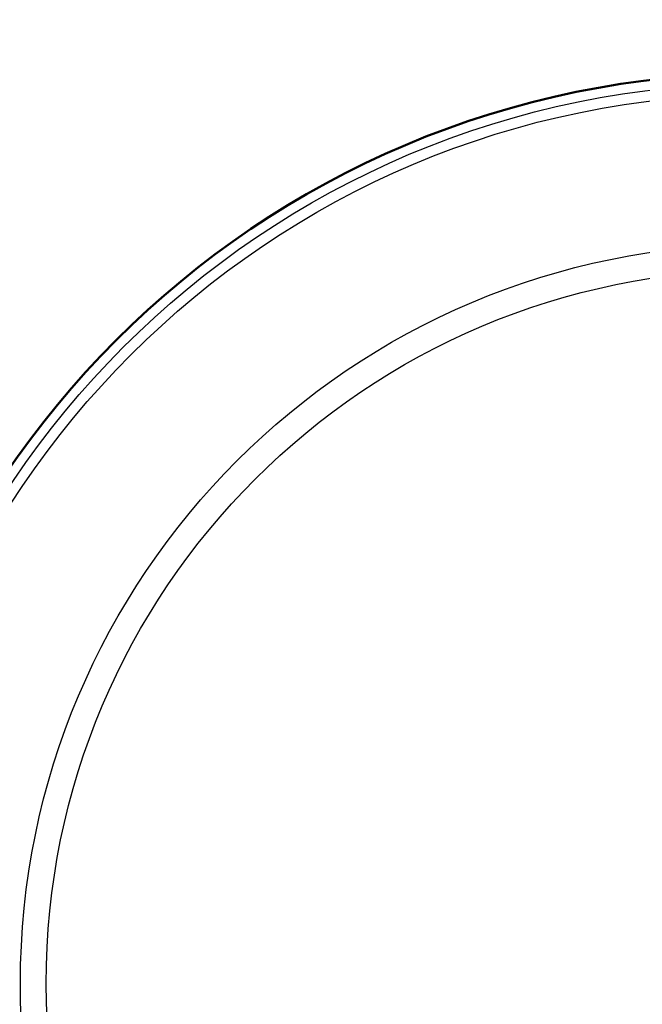
# Model space of a CAD drawing. Units: millimetres. Extents: x -3341 to 3784, y -1074 to 3425.
# Drawn here: x 786 to 803, y 2915 to 2943 of the extents above; entities that cross this region are included whole.
import ezdxf

# ---------------------------------------------------------------- set-up
doc = ezdxf.new("R2010")
doc.units = ezdxf.units.MM
doc.layers.add('tangent', color=7, linetype='Continuous')
doc.layers.add('visible', color=7, linetype='Continuous', lineweight=50)

# ---------------------------------------------------------------- blocks, each defined once
blk = doc.blocks.new('pc4')
at = {"layer": 'tangent', "color": 7, "linetype": 'Continuous'}
for radius in [24.982, 24.705, 24.412, 20.293, 19.586]:
    blk.add_circle((1242.167, 624.703), radius, dxfattribs=at)
at = {"layer": 'visible'}
blk.add_circle((1242.167, 624.703), 24.982, dxfattribs=at)
for centre, radius, start, end in [((1317.514, 272.381), 438.35, 90, 180), ((1317.514, 272.381), 425.65, 96.96895, 173.03105), ((1317.779, 272.116), 398, 99.74247, 128.75753)]:
    blk.add_arc(centre, radius, start, end, dxfattribs=at)

msp = doc.modelspace()

# ---------------------------------------------------------------- block references
msp.add_blockref('pc4', (-435.766, 2291.354))

doc.saveas('drawing.dxf')
